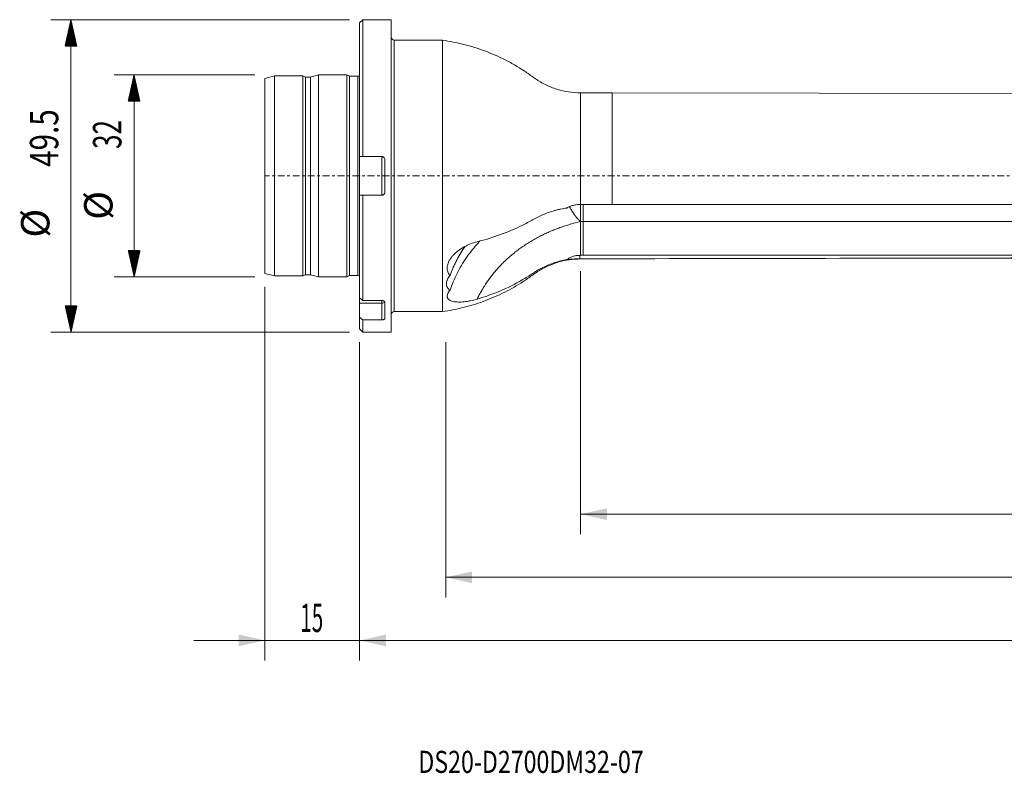
# Model space of a CAD drawing. Units: millimetres. Extents: x -54 to 258, y -95 to 25.
# Drawn here: x -54 to 102, y -95 to 25 of the extents above; entities that cross this region are included whole.
import ezdxf

# ---------------------------------------------------------------- set-up
doc = ezdxf.new("R2010")
doc.units = ezdxf.units.MM
doc.linetypes.add('CENTER', pattern=[47.5, 22, -8.5, 8.5, -8.5])
for name, color, linetype in [('1', 4, 'Continuous'), ('2', 7, 'Continuous'), ('SK1', 4, 'Continuous'), ('SK2', 7, 'Continuous'), ('SK4', 2, 'CENTER'), ('SK6', 5, 'Continuous')]:
    doc.layers.add(name, color=color, linetype=linetype)
doc.styles.add('iso_b_vert', font='simplex.shx')
doc.dimstyles.get("Standard").update_dxf_attribs({"dimtxt": 0.18, "dimasz": 0.18, "dimexe": 0.18, "dimexo": 0.0625, "dimgap": 0.09, "dimtad": 1, "dimzin": 0, "dimdsep": 52, "dimtxsty": 'Standard', "dimcen": 0.09, "dimadec": 0, "dimazin": 0, "dimtfac": 1, "dimtdec": 4, "dimtofl": 0, "dimtmove": 0, "dimatfit": 3, "dimfxl": 1, "dimtolj": 1, "dimtzin": 0, "dimarcsym": 0})

# ---------------------------------------------------------------- blocks, each defined once
blk = doc.blocks.new('_U0')
at = {"layer": '2', "lineweight": 13}
for p, q in [((228, -15.0875), (228, -76.775)), ((0, -26.3375), (0, -76.775)), ((0, -73.6), (228, -73.6))]:
    blk.add_line(p, q, dxfattribs=at)
at = {"layer": '2', "lineweight": 18}
for points in [[(0, -73.6), (4.174997, -72.674425), (4.175003, -74.525575)], [(228, -73.6), (223.825003, -74.525575), (223.824997, -72.674425)]]:
    blk.add_solid(points, dxfattribs=at)
at = {"layer": '2', "lineweight": 18, "insert": (109.869387, -72.272328), "char_height": 4.5, "attachment_point": 7, "line_spacing_factor": 1.084337, "style": 'iso_b_vert'}
blk.add_mtext('\\W0.7138;228', dxfattribs=at)
blk = doc.blocks.new('_U1')
at = {"layer": 'SK2', "lineweight": 13}
for p, q in [((-15, -17.5875), (-15, -76.775)), ((0, -26.3375), (0, -76.775)), ((-26.25, -73.6), (11.25, -73.6))]:
    blk.add_line(p, q, dxfattribs=at)
at = {"layer": 'SK2', "lineweight": 18}
for points in [[(-15, -73.6), (-19.174997, -74.525575), (-19.175003, -72.674425)], [(0, -73.6), (4.174997, -72.674425), (4.175003, -74.525575)]]:
    blk.add_solid(points, dxfattribs=at)
at = {"layer": 'SK2', "lineweight": 18, "insert": (-9.386828, -72.272328), "char_height": 4.5, "attachment_point": 7, "line_spacing_factor": 1.084337, "style": 'iso_b_vert'}
blk.add_mtext('\\W0.5321;15', dxfattribs=at)
blk = doc.blocks.new('_U2')
at = {"layer": 'SK2', "lineweight": 13}
for p, q in [((228, -15.0875), (228, -66.775)), ((13.6436, -26.3375), (13.6436, -66.775)), ((228, -63.6), (13.6436, -63.6))]:
    blk.add_line(p, q, dxfattribs=at)
at = {"layer": 'SK2', "lineweight": 18}
for points in [[(13.6436, -63.6), (17.818597, -62.674425), (17.818603, -64.525575)], [(228, -63.6), (223.825003, -64.525575), (223.824997, -62.674425)]]:
    blk.add_solid(points, dxfattribs=at)
at = {"layer": 'SK2', "lineweight": 18, "insert": (114.18683, -62.272328), "char_height": 4.5, "attachment_point": 7, "line_spacing_factor": 1.084337, "style": 'iso_b_vert'}
blk.add_mtext('\\W0.7271;214.4', dxfattribs=at)
blk = doc.blocks.new('_U3')
at = {"layer": 'SK2', "lineweight": 13}
for p, q in [((35, -15.0875), (35, -56.775)), ((228, -15.0875), (228, -56.775)), ((35, -53.6), (228, -53.6))]:
    blk.add_line(p, q, dxfattribs=at)
at = {"layer": 'SK2', "lineweight": 18}
for points in [[(35, -53.6), (39.174997, -52.674425), (39.175003, -54.525575)], [(228, -53.6), (223.825003, -54.525575), (223.824997, -52.674425)]]:
    blk.add_solid(points, dxfattribs=at)
at = {"layer": 'SK2', "lineweight": 18, "insert": (127.931801, -52.272328), "char_height": 4.5, "attachment_point": 7, "line_spacing_factor": 1.084337, "style": 'iso_b_vert'}
blk.add_mtext('\\W0.6217;193', dxfattribs=at)

msp = doc.modelspace()

# ---------------------------------------------------------------- hatches: boundary and pattern name
at = {"layer": 'SK2', "lineweight": 13}
h = msp.add_hatch(dxfattribs=at)
h.set_pattern_fill('ANSI31', color=256, scale=0.0062, style=0)
h.paths.add_polyline_path([(-45.725, 24.75), (-44.799, 20.575), (-46.651, 20.575)])
h = msp.add_hatch(dxfattribs=at)
h.set_pattern_fill('ANSI31', color=256, scale=0.0062, style=0)
h.paths.add_polyline_path([(-35.725, 16), (-34.799, 11.825), (-36.651, 11.825)])
h = msp.add_hatch(dxfattribs=at)
h.set_pattern_fill('ANSI31', color=256, scale=0.0062, style=0)
h.paths.add_polyline_path([(-35.725, -16), (-36.651, -11.825), (-34.799, -11.825)])
h = msp.add_hatch(dxfattribs=at)
h.set_pattern_fill('ANSI31', color=256, scale=0.0062, style=0)
h.paths.add_polyline_path([(-45.725, -24.75), (-46.651, -20.575), (-44.799, -20.575)])

# ---------------------------------------------------------------- linework, layer by layer
at = {"layer": '1', "lineweight": 13}
for p, q in [((0.5, 24.75), (0, 24.25)), ((0, 3.071), (0, 24.25)), ((0.5, 3.071), (0.5, 24.75)), ((5, 24.75), (0.5, 24.75)), ((5, 24.75), (5, -24.75)), ((5.5, 21.5), (5.5, -21.5)), ((13.144, 21.5), (5.5, 21.5)), ((13.144, 21.5), (13.144, -21.5)), ((35, 13.162), (35, -4.53)), ((40, 13.162), (35, 13.162)), ((40, 13.162), (40, -4.53)), ((112.2, 13.027), (40, 13.162)), ((0, -3.071), (0, 3.071)), ((0.5, 3.071), (3.5, 3.071)), ((3.5, -3.071), (3.5, 3.071)), ((4, -2.571), (4, 2.571)), ((0, -19.297), (0, -3.071)), ((0.5, -19.733), (0.5, -3.071)), ((3.5, -3.071), (0.5, -3.071)), ((35, -13.128), (35, -13.162)), ((35, -13.162), (40, -13.162)), ((40, -13.162), (112.2, -13.027)), ((40, -13.128), (40, -13.162)), ((0, -20.155), (0, -19.304)), ((0, -20.155), (3.5, -20.155)), ((0, -22.368), (0, -20.155)), ((0.5, -19.733), (3.5, -19.733)), ((3.5, -19.733), (3.5, -20.155)), ((3.5, -22.804), (3.5, -20.155)), ((4, -22.604), (4, -20.033)), ((5.5, -21.5), (13.144, -21.5)), ((0, -22.368), (0, -24.25)), ((0.5, -22.804), (0.5, -24.75)), ((3.5, -22.804), (0.5, -22.804)), ((0, -24.25), (0.5, -24.75)), ((0.5, -24.75), (5, -24.75))]:
    msp.add_line(p, q, dxfattribs=at)
for centre, start, end in [((5.5, 22), 180, 270), ((5.5, -22), 90, 180)]:
    msp.add_arc(centre, 0.5, start, end, dxfattribs=at)
msp.add_ellipse((3.5, -19.905), major_axis=(-0.5, 0), ratio=0.5, start_param=1.5707963, end_param=2.935645, dxfattribs=at)
for points, degree, knots in [([(35, 13.162), (34.368, 13.163), (33.111, 13.257), (31.252, 13.686), (29.478, 14.387), (27.848, 15.361), (26.344, 16.501), (24.732, 17.492), (22.602, 18.658), (19.887, 19.849), (16.559, 20.892), (14.29, 21.338), (13.144, 21.5)], 3, [0, 0, 0, 0, 0.0794276, 0.1598674, 0.2404024, 0.3201092, 0.3994328, 0.4792856, 0.5594768, 0.706846, 0.853981, 1, 1, 1, 1]), ([(3.5, 3.071), (3.533, 3.071), (3.566, 3.068), (3.63, 3.055), (3.662, 3.045), (3.722, 3.02), (3.751, 3.005), (3.805, 2.968), (3.831, 2.947), (3.9, 2.878), (3.937, 2.822), (3.987, 2.702), (4, 2.637), (4, 2.571)], 3, [0, 0, 0, 0, 0.125, 0.125, 0.25, 0.25, 0.375, 0.375, 0.5, 0.5, 0.75, 0.75, 1, 1, 1, 1]), ([(4, -2.571), (4, -2.604), (3.997, -2.636), (3.984, -2.7), (3.975, -2.732), (3.95, -2.792), (3.934, -2.821), (3.898, -2.875), (3.877, -2.901), (3.831, -2.947), (3.806, -2.968), (3.752, -3.004), (3.722, -3.02), (3.632, -3.058), (3.566, -3.071), (3.5, -3.071)], 3, [0, 0, 0, 0, 0.125, 0.125, 0.25, 0.25, 0.375, 0.375, 0.5, 0.5, 0.625, 0.625, 0.75, 0.75, 1, 1, 1, 1]), ([(32.829, -5.092), (32.905, -5.047), (32.983, -5.004), (33.143, -4.923), (33.225, -4.885), (33.473, -4.78), (33.641, -4.721), (33.983, -4.627), (34.158, -4.591), (34.513, -4.543), (34.693, -4.531), (34.873, -4.53)], 3, [0, 0, 0, 0, 0.125, 0.125, 0.25, 0.25, 0.5, 0.5, 0.75, 0.75, 1, 1, 1, 1]), ([(35.01, -7.239), (35.01, -7.107), (35.01, -6.967), (35.01, -6.681), (35.01, -6.534), (35.01, -6.234), (35.01, -6.08), (35.01, -5.775), (35.01, -5.624), (35.01, -5.399), (35.01, -5.324), (35.01, -5.177), (35.01, -5.104), (35.01, -4.892), (35.01, -4.757), (35.01, -4.589), (35.01, -4.553), (35.01, -4.517)], 3, [0, 0, 0, 0, 0.1591254, 0.1591254, 0.3182508, 0.3182508, 0.4773762, 0.4773762, 0.6365017, 0.6365017, 0.7160644, 0.7160644, 0.7956271, 0.7956271, 0.9547525, 0.9547525, 1, 1, 1, 1]), ([(35.45, -4.517), (35.45, -4.553), (35.45, -4.589), (35.45, -4.886), (35.45, -5.175), (35.45, -5.774), (35.45, -6.085), (35.45, -6.686), (35.45, -6.977), (35.45, -7.239)], 3, [0, 0, 0, 0, 0.0456193, 0.0456193, 0.3637462, 0.3637462, 0.6818731, 0.6818731, 1, 1, 1, 1]), ([(112.2, -4.528), (109.192, -4.525), (106.183, -4.522), (100.167, -4.521), (97.158, -4.522), (88.133, -4.525), (82.117, -4.53), (70.083, -4.531), (64.067, -4.53), (52.033, -4.529), (46.017, -4.529), (40, -4.53)], 3, [0, 0, 0, 0, 0.125, 0.125, 0.25, 0.25, 0.5, 0.5, 0.75, 0.75, 1, 1, 1, 1]), ([(32.829, -5.092), (32.501, -5.139), (32.176, -5.196), (31.691, -5.296), (31.53, -5.333), (31.21, -5.41), (31.05, -5.452), (30.26, -5.67), (29.655, -5.882), (28.787, -6.25), (28.504, -6.381), (28.089, -6.591), (27.884, -6.699), (27.682, -6.811), (27.549, -6.887), (27.482, -6.926), (26.882, -7.269), (26.337, -7.558), (24.672, -8.382), (23.519, -8.872), (21.135, -9.739), (19.902, -10.116), (18.628, -10.435)], 3, [0, 0, 0, 0, 0.0625, 0.0625, 0.09375, 0.09375, 0.125, 0.125, 0.25, 0.25, 0.3125, 0.3125, 0.34375, 0.359375, 0.359375, 0.375, 0.375, 0.5, 0.5, 0.75, 0.75, 1, 1, 1, 1]), ([(33.242, -4.812), (33.272, -4.876), (33.344, -5.024), (33.472, -5.269), (33.637, -5.552), (33.835, -5.861), (33.994, -6.085), (34.092, -6.217), (34.12, -6.254), (34.149, -6.292), (34.18, -6.332), (34.212, -6.373), (34.245, -6.416), (34.28, -6.46), (34.317, -6.506), (34.355, -6.552), (34.395, -6.6), (34.437, -6.65), (34.48, -6.7), (34.525, -6.751), (34.571, -6.803), (34.619, -6.857), (34.669, -6.91), (34.721, -6.965), (34.774, -7.02), (34.828, -7.076), (34.884, -7.132), (34.942, -7.188), (34.98, -7.225), (35, -7.244)], 3, [0, 0, 0, 0, 0.0785471, 0.1799159, 0.2903679, 0.4100384, 0.5389104, 0.5529234, 0.5675884, 0.5829077, 0.5988836, 0.6155182, 0.6328134, 0.650771, 0.6693925, 0.6886794, 0.7086328, 0.7292535, 0.7505421, 0.7724988, 0.7951235, 0.8184156, 0.8423741, 0.8669975, 0.892284, 0.9182308, 0.9448351, 0.9720929, 1, 1, 1, 1]), ([(35, -7.244), (31.819, -7.964), (28.987, -9.36), (26.068, -10.799), (23.729, -12.846), (21.4, -14.885), (19.813, -17.378), (19.144, -18.429), (18.628, -19.529)], 2, [0, 0, 0, 0.2908233, 0.2908233, 0.5816465, 0.5816465, 0.8724698, 0.8724698, 1, 1, 1]), ([(174.835, -6.674), (174.799, -6.676), (174.764, -6.679), (173.815, -6.746), (172.9, -6.805), (171.069, -6.912), (170.153, -6.96), (168.317, -7.044), (167.398, -7.08), (165.558, -7.137), (164.636, -7.158), (162.79, -7.192), (161.866, -7.204), (160.015, -7.222), (159.089, -7.229), (157.234, -7.237), (156.304, -7.238), (154.446, -7.239), (153.516, -7.24), (150.727, -7.239), (148.868, -7.239), (143.29, -7.238), (139.571, -7.239), (132.134, -7.239), (128.416, -7.239), (120.978, -7.239), (117.26, -7.238), (109.822, -7.239), (106.104, -7.239), (94.948, -7.239), (87.511, -7.239), (65.199, -7.239), (50.324, -7.238), (35.45, -7.239)], 3, [0, 0, 0, 0, 0.0007794, 0.0007794, 0.0207638, 0.0207638, 0.0407482, 0.0407482, 0.0607326, 0.0607326, 0.080717, 0.080717, 0.1007015, 0.1007015, 0.1206859, 0.1206859, 0.1406703, 0.1406703, 0.1606547, 0.1606547, 0.2006235, 0.2006235, 0.2805612, 0.2805612, 0.3604988, 0.3604988, 0.4404365, 0.4404365, 0.5203741, 0.5203741, 0.6802494, 0.6802494, 1, 1, 1, 1]), ([(35.45, -12.573), (35.45, -12.552), (35.45, -12.531), (35.45, -11.683), (35.45, -10.855), (35.45, -9.098), (35.45, -8.169), (35.45, -7.239)], 3, [0, 0, 0, 0, 0.0116953, 0.0116953, 0.4771306, 0.4771306, 1, 1, 1, 1]), ([(18.63, -10.434), (18.271, -10.524), (17.918, -10.637), (17.396, -10.841), (17.224, -10.915), (16.882, -11.075), (16.712, -11.162), (16.219, -11.435), (15.907, -11.635), (15.47, -11.969), (15.329, -12.086), (15.059, -12.332), (14.931, -12.459), (14.695, -12.719), (14.586, -12.853), (14.386, -13.128), (14.296, -13.27), (14.141, -13.554), (14.076, -13.697), (13.973, -13.982), (13.935, -14.125), (13.898, -14.34), (13.89, -14.412), (13.88, -14.552), (13.88, -14.62), (13.889, -14.824), (13.91, -14.956), (13.965, -15.147), (13.988, -15.21), (14.039, -15.332), (14.068, -15.391), (14.165, -15.562), (14.243, -15.669), (14.334, -15.768)], 3, [0, 0, 0, 0, 0.125, 0.125, 0.1875, 0.1875, 0.25, 0.25, 0.375, 0.375, 0.4375, 0.4375, 0.5, 0.5, 0.5625, 0.5625, 0.625, 0.625, 0.6875, 0.6875, 0.75, 0.75, 0.78125, 0.78125, 0.8125, 0.8125, 0.875, 0.875, 0.90625, 0.90625, 0.9375, 0.9375, 1, 1, 1, 1]), ([(19.133, -10.279), (19.035, -10.38), (18.939, -10.482), (18.498, -10.956), (18.167, -11.337), (17.691, -11.924), (17.536, -12.121), (17.234, -12.522), (17.086, -12.726), (16.371, -13.748), (15.871, -14.591), (15.002, -16.324), (14.634, -17.214), (14.332, -18.127)], 3, [0, 0, 0, 0, 0.044168, 0.044168, 0.2034734, 0.2034734, 0.283126, 0.283126, 0.3627787, 0.3627787, 0.6813893, 0.6813893, 1, 1, 1, 1]), ([(191.145, -10.624), (190.787, -10.706), (190.429, -10.786), (189.655, -10.954), (189.24, -11.041), (188.409, -11.206), (187.993, -11.284), (187.159, -11.43), (186.742, -11.499), (185.485, -11.695), (184.642, -11.815), (183.37, -11.972), (182.944, -12.021), (182.09, -12.11), (181.662, -12.15), (180.375, -12.26), (179.513, -12.319), (177.781, -12.419), (176.912, -12.459), (175.166, -12.524), (174.29, -12.549), (172.533, -12.586), (171.652, -12.598), (169.884, -12.615), (168.997, -12.619), (167.217, -12.62), (166.324, -12.618), (164.534, -12.61), (163.637, -12.606), (162.291, -12.602), (161.841, -12.601), (160.942, -12.597), (160.492, -12.593), (159.591, -12.584), (159.14, -12.579), (158.237, -12.571), (157.786, -12.569), (156.432, -12.569), (155.529, -12.576), (152.821, -12.583), (151.015, -12.577), (147.404, -12.57), (145.598, -12.57), (140.181, -12.571), (136.57, -12.577), (131.153, -12.576), (129.347, -12.574), (125.735, -12.573), (123.93, -12.573), (118.513, -12.573), (114.901, -12.574), (107.678, -12.573), (104.067, -12.572), (93.233, -12.571), (86.01, -12.573), (64.341, -12.575), (49.896, -12.573), (35.45, -12.573)], 3, [0, 0, 0, 0, 0.0074399, 0.0074399, 0.0160709, 0.0160709, 0.0247018, 0.0247018, 0.0333328, 0.0333328, 0.0505947, 0.0505947, 0.0592257, 0.0592257, 0.0678566, 0.0678566, 0.0851185, 0.0851185, 0.1023804, 0.1023804, 0.1196424, 0.1196424, 0.1369043, 0.1369043, 0.1541662, 0.1541662, 0.1714281, 0.1714281, 0.18869, 0.18869, 0.197321, 0.197321, 0.2059519, 0.2059519, 0.2145829, 0.2145829, 0.2232138, 0.2232138, 0.2404758, 0.2404758, 0.2749996, 0.2749996, 0.3095234, 0.3095234, 0.3785711, 0.3785711, 0.4130949, 0.4130949, 0.4476187, 0.4476187, 0.5166664, 0.5166664, 0.585714, 0.585714, 0.7238094, 0.7238094, 1, 1, 1, 1]), ([(14.334, -15.768), (14.486, -15.337), (14.654, -14.91), (14.933, -14.275), (15.031, -14.064), (15.233, -13.646), (15.339, -13.439), (15.825, -12.522), (16.25, -11.831), (16.723, -11.16)], 3, [0, 0, 0, 0, 0.268385, 0.268385, 0.4025775, 0.4025775, 0.53677, 0.53677, 1, 1, 1, 1]), ([(13.144, -21.5), (14.238, -21.346), (16.404, -20.926), (19.588, -19.954), (22.655, -18.652), (25.103, -17.292), (26.984, -16.046), (28.369, -15.004), (29.915, -14.198), (31.559, -13.601), (33.27, -13.242), (34.421, -13.163), (35, -13.162)], 3, [0, 0, 0, 0, 0.1393521, 0.2797573, 0.4204497, 0.5606541, 0.6336673, 0.7062782, 0.7796637, 0.8535542, 0.9272341, 1, 1, 1, 1]), ([(18.628, -19.529), (19.895, -19.158), (21.122, -18.719), (23.5, -17.707), (24.651, -17.134), (26.317, -16.17), (26.863, -15.831), (27.462, -15.431), (27.529, -15.386), (27.662, -15.296), (27.862, -15.164), (28.067, -15.037), (28.482, -14.791), (28.765, -14.636), (29.345, -14.347), (29.643, -14.212), (30.252, -13.962), (30.564, -13.847), (31.521, -13.536), (32.17, -13.377), (32.829, -13.268)], 3, [0, 0, 0, 0, 0.25, 0.25, 0.5, 0.5, 0.625, 0.625, 0.640625, 0.640625, 0.65625, 0.6875, 0.6875, 0.75, 0.75, 0.8125, 0.8125, 0.875, 0.875, 1, 1, 1, 1]), ([(34.873, -12.587), (34.684, -12.587), (34.499, -12.603), (34.227, -12.649), (34.137, -12.668), (33.958, -12.714), (33.869, -12.741), (33.608, -12.831), (33.442, -12.903), (33.204, -13.028), (33.126, -13.073), (32.975, -13.167), (32.901, -13.216), (32.829, -13.268)], 3, [0, 0, 0, 0, 0.25, 0.25, 0.375, 0.375, 0.5, 0.5, 0.75, 0.75, 0.875, 0.875, 1, 1, 1, 1]), ([(34.873, -13.129), (34.512, -13.133), (34.159, -13.149), (33.642, -13.187), (33.47, -13.202), (33.141, -13.234), (32.982, -13.251), (32.829, -13.268)], 3, [0, 0, 0, 0, 0.5, 0.5, 0.75, 0.75, 1, 1, 1, 1]), ([(112.2, -12.991), (106.183, -13.002), (100.167, -13.013), (88.133, -13.036), (82.117, -13.048), (64.067, -13.082), (52.033, -13.106), (40, -13.128)], 3, [0, 0, 0, 0, 0.25, 0.25, 0.5, 0.5, 1, 1, 1, 1]), ([(14.334, -15.768), (14.152, -15.991), (14.009, -16.216), (13.884, -16.498), (13.861, -16.554), (13.823, -16.666), (13.807, -16.721), (13.769, -16.885), (13.755, -16.992), (13.755, -17.2), (13.768, -17.302), (13.818, -17.496), (13.856, -17.587), (13.929, -17.717), (13.956, -17.759), (14.017, -17.841), (14.05, -17.88), (14.158, -17.994), (14.24, -18.064), (14.332, -18.127)], 3, [0, 0, 0, 0, 0.25, 0.25, 0.3125, 0.3125, 0.375, 0.375, 0.5, 0.5, 0.625, 0.625, 0.75, 0.75, 0.8125, 0.8125, 0.875, 0.875, 1, 1, 1, 1]), ([(14.332, -18.127), (14.242, -18.228), (14.165, -18.328), (14.068, -18.475), (14.039, -18.524), (13.988, -18.621), (13.966, -18.67), (13.911, -18.812), (13.889, -18.903), (13.88, -19.034), (13.88, -19.076), (13.889, -19.16), (13.898, -19.2), (13.933, -19.318), (13.972, -19.39), (14.049, -19.49), (14.078, -19.522), (14.143, -19.583), (14.178, -19.612), (14.372, -19.749), (14.571, -19.831), (15.047, -19.948), (15.315, -19.98), (15.755, -19.994), (15.909, -19.993), (16.223, -19.98), (16.383, -19.968), (16.711, -19.935), (16.879, -19.913), (17.221, -19.86), (17.395, -19.829), (17.918, -19.722), (18.272, -19.634), (18.63, -19.529)], 3, [0, 0, 0, 0, 0.0625, 0.0625, 0.09375, 0.09375, 0.125, 0.125, 0.1875, 0.1875, 0.21875, 0.21875, 0.25, 0.25, 0.3125, 0.3125, 0.34375, 0.34375, 0.375, 0.375, 0.5, 0.5, 0.625, 0.625, 0.6875, 0.6875, 0.75, 0.75, 0.8125, 0.8125, 0.875, 0.875, 1, 1, 1, 1]), ([(3.5, -19.733), (3.533, -19.733), (3.566, -19.735), (3.63, -19.743), (3.662, -19.749), (3.722, -19.764), (3.751, -19.773), (3.805, -19.795), (3.831, -19.808), (3.9, -19.85), (3.937, -19.883), (3.987, -19.955), (4, -19.994), (4, -20.033)], 3, [0, 0, 0, 0, 0.125, 0.125, 0.25, 0.25, 0.375, 0.375, 0.5, 0.5, 0.75, 0.75, 1, 1, 1, 1]), ([(4, -22.604), (4, -22.617), (3.997, -22.63), (3.984, -22.656), (3.975, -22.669), (3.95, -22.693), (3.934, -22.705), (3.898, -22.727), (3.877, -22.737), (3.831, -22.755), (3.806, -22.763), (3.752, -22.778), (3.722, -22.784), (3.632, -22.799), (3.566, -22.804), (3.5, -22.804)], 3, [0, 0, 0, 0, 0.125, 0.125, 0.25, 0.25, 0.375, 0.375, 0.5, 0.5, 0.625, 0.625, 0.75, 0.75, 1, 1, 1, 1])]:
    msp.add_open_spline(points, degree=degree, knots=knots, dxfattribs=at)
for points, degree in [([(0, 3.071), (0.167, 3.071), (0.333, 3.071), (0.5, 3.071)], 3), ([(0.5, -3.071), (0.333, -3.071), (0.167, -3.071), (0, -3.071)], 3), ([(35, -4.53), (34.958, -4.53), (34.915, -4.53), (34.873, -4.53)], 3), ([(40, -4.53), (38.333, -4.53), (36.667, -4.53), (35, -4.53)], 3), ([(35.45, -7.239), (35, -7.239)], 1), ([(35.01, -12.582), (35.01, -7.244)], 1), ([(34.873, -12.587), (34.873, -13.129)], 1), ([(35.01, -12.587), (34.964, -12.587), (34.919, -12.587), (34.873, -12.587)], 3), ([(35, -13.128), (34.958, -13.128), (34.915, -13.128), (34.873, -13.129)], 3), ([(40, -13.128), (38.333, -13.128), (36.667, -13.128), (35, -13.128)], 3), ([(35.45, -12.573), (35.303, -12.573), (35.157, -12.573), (35.01, -12.573)], 3), ([(0, -19.297), (0.167, -19.442), (0.333, -19.588), (0.5, -19.733)], 3), ([(0.5, -22.804), (0.333, -22.659), (0.167, -22.513), (0, -22.368)], 3)]:
    msp.add_open_spline(points, degree=degree, dxfattribs=at)
at = {"layer": '1', "lineweight": 18}
msp.add_point((0, 0), dxfattribs=at)
at = {"layer": 'SK1', "lineweight": 13}
for p, q in [((-13.5, 15.848), (-15, 15.446)), ((-13.5, 15.848), (-13.5, -15.848)), ((-9, 15.848), (-13.5, 15.848)), ((-9, 15.848), (-9, -15.848)), ((-8.576, 15.65), (-9, 15.848)), ((-8.576, 15.65), (-8.576, -15.65)), ((-7.797, 15.65), (-8.576, 15.65)), ((-6.5, 15.998), (-7.797, 15.65)), ((-7.797, 15.65), (-7.797, -15.65)), ((-6.5, 15.998), (-6.5, -15.998)), ((-2, 15.998), (-6.5, 15.998)), ((-2, 15.998), (-2, -15.998)), ((-1.576, 15.8), (-2, 15.998)), ((-1.576, 15.8), (-1.576, -15.8)), ((-0.3, 15.8), (-1.576, 15.8)), ((-0.3, 15.8), (-0.3, -15.8)), ((-15, 15.446), (-15, -15.446)), ((-15, -15.446), (-13.5, -15.848)), ((-13.5, -15.848), (-9, -15.848)), ((-9, -15.848), (-8.576, -15.65)), ((-8.576, -15.65), (-7.797, -15.65)), ((-7.797, -15.65), (-6.5, -15.998)), ((-6.5, -15.998), (-2, -15.998)), ((-2, -15.998), (-1.576, -15.8)), ((-1.576, -15.8), (-0.3, -15.8))]:
    msp.add_line(p, q, dxfattribs=at)
for centre, start, end in [((-0.3, 16.4), 270, 300), ((-0.3, -16.4), 60, 90)]:
    msp.add_arc(centre, 0.6, start, end, dxfattribs=at)
at = {"layer": 'SK2', "lineweight": 13}
for p, q in [((-1.587, 24.75), (-48.9, 24.75)), ((-45.725, -24.75), (-45.725, 24.75)), ((-16.587, 16), (-38.9, 16)), ((-35.725, 16), (-35.725, -16)), ((-16.587, -16), (-38.9, -16)), ((-1.587, -24.75), (-48.9, -24.75))]:
    msp.add_line(p, q, dxfattribs=at)
at = {"layer": 'SK4', "lineweight": 13, "ltscale": 0.05}
msp.add_line((228, 0), (-15, 0), dxfattribs=at)

# ---------------------------------------------------------------- texts
at = {"layer": 'SK2', "lineweight": 18, "char_height": 4.5, "attachment_point": 7, "rotation": 90, "line_spacing_factor": 1.084337, "style": 'iso_b_vert'}
for s, insert in [('\\W0.7640;49.5', (-47.737, 1.436)), ('\\W0.6740;32', (-37.737, 4.265)), ('%%c', (-37.737, -6.949)), ('%%c', (-47.737, -9.779))]:
    msp.add_mtext(s, dxfattribs=dict(at, insert=insert))
at = {"layer": 'SK6', "lineweight": 18, "insert": (9.309, -94.593), "char_height": 3.5, "attachment_point": 7, "line_spacing_factor": 1.084337, "style": 'iso_b_vert'}
msp.add_mtext('\\W0.7696;DS20-D2700DM32-07', dxfattribs=at)

# ---------------------------------------------------------------- dimensions: what is measured, and where the dimension line sits
at = {"layer": '2', "lineweight": 18}
dim = msp.add_linear_dim(base=(228, -73.6), p1=(0, -24.75), p2=(228, -13.5), dimstyle='Standard', override={"dimtxt": 4.5, "dimasz": 4.175, "dimexe": 3.175, "dimexo": 1.5875, "dimgap": 2.25, "dimtad": 1, "dimtih": 1, "dimtoh": 0, "dimdec": 1, "dimlfac": 1, "dimzin": 8, "dimdsep": 46, "dimlunit": 2, "dimpost": '<>', "dimtxsty": 'iso_b_vert', "dimsah": 1, "dimse1": 0, "dimse2": 0, "dimsd1": 0, "dimsd2": 0, "dimclrd": 9, "dimclre": 150, "dimclrt": 43, "dimtol": 0, "dimtm": -0.1, "dimtfac": 0.777778, "dimtdec": 2, "dimtofl": 1, "dimtmove": 0, "dimtzin": 8, "dimlwd": 13, "dimlwe": 13}, dxfattribs=at)
dim.commit()
dim.dimension.update_dxf_attribs({"geometry": '_U0', "text_midpoint": (114, -73.6)})
at = {"layer": 'SK2', "lineweight": 18}
for base, p1, p2, picture, middle in [((13.644, -63.6), (228, -13.5), (13.644, -24.75), '_U2', (120.822, -63.6)), ((228, -53.6), (35, -13.5), (228, -13.5), '_U3', (131.5, -53.6)), ((0, -73.6), (-15, -16), (0, -24.75), '_U1', (-7.5, -73.6))]:
    dim = msp.add_linear_dim(base=base, p1=p1, p2=p2, dimstyle='Standard', override={"dimtxt": 4.5, "dimasz": 4.175, "dimexe": 3.175, "dimexo": 1.5875, "dimgap": 2.25, "dimtad": 1, "dimtih": 1, "dimtoh": 0, "dimdec": 1, "dimlfac": 1, "dimzin": 8, "dimdsep": 46, "dimlunit": 2, "dimpost": '<>', "dimtxsty": 'iso_b_vert', "dimsah": 1, "dimse1": 0, "dimse2": 0, "dimsd1": 0, "dimsd2": 0, "dimclrd": 9, "dimclre": 150, "dimclrt": 43, "dimtol": 0, "dimtm": -0.1, "dimtfac": 0.777778, "dimtdec": 2, "dimtofl": 1, "dimtmove": 0, "dimtzin": 8, "dimlwd": 13, "dimlwe": 13}, dxfattribs=at)
    dim.commit()
    dim.dimension.update_dxf_attribs({"geometry": picture, "text_midpoint": middle})

doc.saveas('drawing.dxf')
